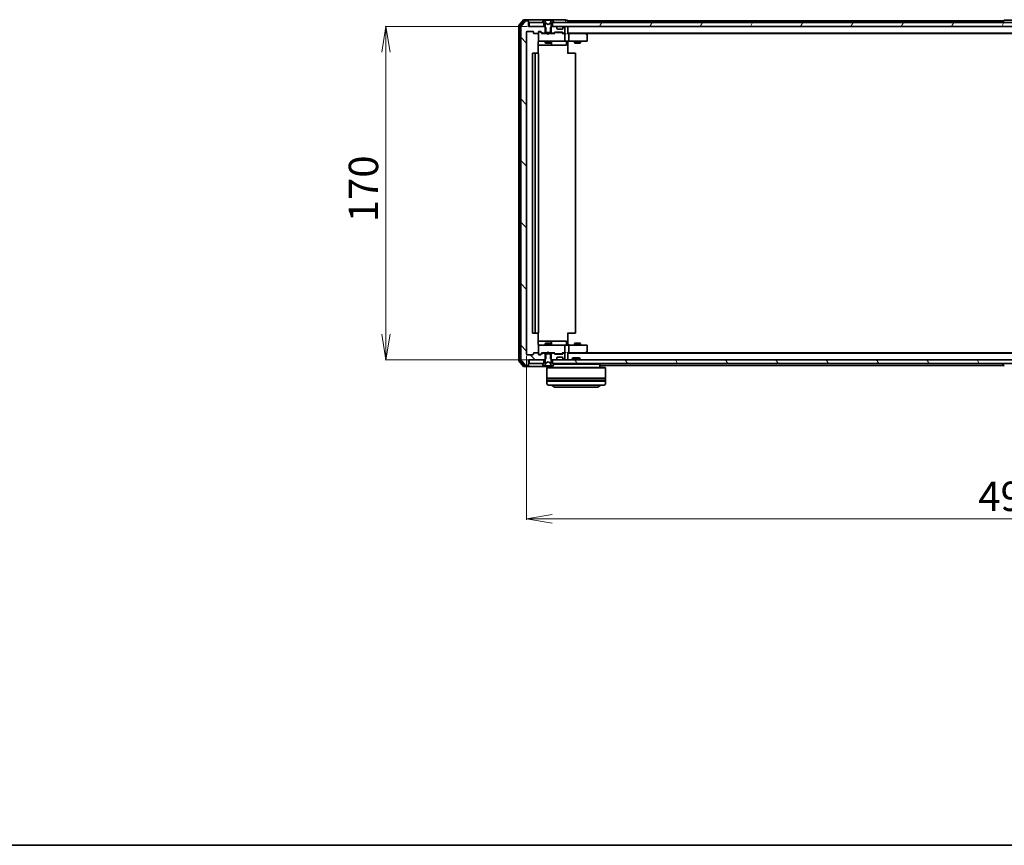
# Model space of a CAD drawing. Units: millimetres. Extents: x 7 to 9246, y 4 to 1971.
# Drawn here: x 833 to 1336, y 4 to 425 of the extents above; entities that cross this region are included whole.
import ezdxf

# ---------------------------------------------------------------- set-up
doc = ezdxf.new("R2010")
doc.units = ezdxf.units.MM
doc.header["$LTSCALE"] = 0.5
doc.layers.get('Defpoints').update_dxf_attribs({"lineweight": 25})
for name, color, linetype, lineweight in [('Border (ISO)', 7, 'Continuous', 35), ('Dimension (ISO)', 7, 'Continuous', 18), ('Hatch (ISO)', 1, 'Continuous', 18), ('Visible (ISO)', 7, 'Continuous', 35)]:
    doc.layers.add(name, color=color, linetype=linetype, lineweight=lineweight)
doc.styles.add('Note Text (TK)', font='MS PGothic.ttf')
doc.dimstyles.new('Default - Method 1b (TK)', dxfattribs={"dimscale": 0.5, "dimtxt": 2.5, "dimasz": 2.5, "dimexe": 1, "dimexo": 1.5, "dimgap": 1, "dimtad": 1, "dimrnd": 1e-08, "dimdsep": 46, "dimtxsty": 'Note Text (TK)', "dimblk": 'OPEN', "dimcen": 0.09, "dimdle": 5, "dimclrd": 100, "dimclre": 100, "dimclrt": 7, "dimadec": 1, "dimazin": 1, "dimtfac": 1, "dimtmove": 0, "dimatfit": 3, "dimldrblk": 'OPEN', "dimfxl": 1, "dimtolj": 1, "dimlwd": -1, "dimlwe": -1, "dimarcsym": 0})

# ---------------------------------------------------------------- blocks, each defined once
blk = doc.blocks.new('Borders tk図枠')
at = {"layer": 'Border (ISO)'}
blk.add_line((14.5, 8), (405.5, 8), dxfattribs=at)
blk = doc.blocks.new('_Open')
at = {"color": 0, "linetype": 'ByBlock', "lineweight": -2}
for p, q in [((-1, 0.167), (0, 0)), ((-1, -0.167), (0, 0)), ((0, 0), (-1, 0))]:
    blk.add_line(p, q, dxfattribs=at)
blk = doc.blocks.new('*D30')
at = {"layer": 'Defpoints', "color": 0}
for p in [(1092.78, 421.77), (1020, 251.77), (1093.08, 251.77)]:
    blk.add_point(p, dxfattribs=at)
at = {"layer": 'Dimension (ISO)', "color": 100}
for p, q in [((1092.03, 421.77), (1019.5, 421.77)), ((1020, 408.77), (1020, 264.77)), ((1092.33, 251.77), (1019.5, 251.77))]:
    blk.add_line(p, q, dxfattribs=at)
at = {"layer": 'Dimension (ISO)', "color": 100, "xscale": 13, "yscale": 13, "zscale": 13}
for p, rotation in [((1020, 421.77), 90), ((1020, 251.77), 270)]:
    blk.add_blockref('_Open', p, dxfattribs=dict(at, rotation=rotation))
at = {"layer": 'Dimension (ISO)', "color": 7, "insert": (1008.5, 321.94), "char_height": 15, "attachment_point": 4, "rotation": 90, "style": 'Note Text (TK)'}
blk.add_mtext('\\A1;170', dxfattribs=at)
blk = doc.blocks.new('*D31')
at = {"layer": 'Defpoints', "color": 0}
for p in [(1091.78, 254.57), (1583.78, 254.57), (1583.78, 170.57)]:
    blk.add_point(p, dxfattribs=at)
at = {"layer": 'Dimension (ISO)', "color": 100}
for p, q in [((1091.78, 253.82), (1091.78, 170.07)), ((1583.78, 253.82), (1583.78, 170.07)), ((1104.78, 170.57), (1570.78, 170.57))]:
    blk.add_line(p, q, dxfattribs=at)
at = {"layer": 'Dimension (ISO)', "color": 100, "xscale": 13, "yscale": 13, "zscale": 13, "rotation": 180}
blk.add_blockref('_Open', (1091.78, 170.57), dxfattribs=at)
at = {"layer": 'Dimension (ISO)', "color": 100, "xscale": 13, "yscale": 13, "zscale": 13}
blk.add_blockref('_Open', (1583.78, 170.57), dxfattribs=at)
at = {"layer": 'Dimension (ISO)', "color": 7, "insert": (1322.35, 182.07), "char_height": 15, "attachment_point": 4, "style": 'Note Text (TK)'}
blk.add_mtext('\\A1;492', dxfattribs=at)

msp = doc.modelspace()

# ---------------------------------------------------------------- hatches: boundary and pattern name
at = {"layer": 'Hatch (ISO)'}
h = msp.add_hatch(dxfattribs=at)
h.set_pattern_fill('ANSI31', color=256, scale=177.8, angle=90.00021, style=0)
h.set_pattern_definition([(135.0002, (111.25, -52), (-15.7154, -15.7155), [])])
edge = h.paths.add_edge_path()
edge.add_ellipse((1092.4787, 424.4653), major_axis=(0, 0.3), ratio=1, start_angle=270, end_angle=360)
edge.add_line((1092.4787, 424.7653), (1091.4192, 424.7653))
edge.add_ellipse((1091.4192, 424.4653), major_axis=(-0.3, 0), ratio=1, start_angle=270, end_angle=320.194429)
edge.add_line((1091.1887, 424.6574), (1088.8482, 421.8487))
edge.add_ellipse((1089.0787, 421.6567), major_axis=(-0.1921, -0.2305), ratio=1, start_angle=270, end_angle=309.805571)
edge.add_line((1088.7787, 421.6567), (1088.7787, 251.8739))
edge.add_ellipse((1089.0787, 251.8739), major_axis=(0, -0.3), ratio=1, start_angle=270, end_angle=309.805571)
edge.add_line((1088.8482, 251.6819), (1091.1887, 248.8732))
edge.add_ellipse((1091.4192, 249.0653), major_axis=(0.1921, -0.2305), ratio=1, start_angle=270, end_angle=320.194429)
edge.add_line((1091.4192, 248.7653), (1092.4787, 248.7653))
edge.add_ellipse((1092.4787, 249.0653), major_axis=(0.3, 0), ratio=1, start_angle=270, end_angle=360)
edge.add_line((1092.7787, 249.0653), (1092.7787, 251.7653))
edge.add_line((1092.7787, 251.7653), (1093.0787, 251.7653))
edge.add_line((1093.0787, 251.7653), (1100.5287, 251.7653))
edge.add_line((1100.5287, 251.7653), (1101.0492, 251.7653))
edge.add_line((1101.0492, 251.7653), (1101.2787, 251.9948))
edge.add_line((1101.2787, 251.9948), (1101.5492, 252.2653))
edge.add_line((1101.5492, 252.2653), (1101.5492, 254.7653))
edge.add_line((1101.5492, 254.7653), (1101.5492, 255.0653))
edge.add_line((1101.5492, 255.0653), (1099.9529, 255.0653))
edge.add_ellipse((1099.9529, 254.7653), major_axis=(-0.3, 0), ratio=1, start_angle=270, end_angle=315)
edge.add_line((1099.7408, 254.9774), (1099.1165, 254.3532))
edge.add_ellipse((1098.9044, 254.5653), major_axis=(-0.2121, -0.2121), ratio=1, start_angle=45, end_angle=90, ccw=False)
edge.add_line((1098.9044, 254.2653), (1098.0787, 254.2653))
edge.add_ellipse((1098.0787, 254.5653), major_axis=(-0.3, 0), ratio=1, start_angle=0, end_angle=90, ccw=False)
edge.add_line((1097.7787, 254.5653), (1097.7787, 254.9653))
edge.add_ellipse((1097.4787, 254.9653), major_axis=(0, 0.3), ratio=1, start_angle=270, end_angle=360)
edge.add_line((1097.4787, 255.2653), (1095.5787, 255.2653))
edge.add_ellipse((1095.5787, 254.9653), major_axis=(-0.3, 0), ratio=1, start_angle=270, end_angle=360)
edge.add_line((1095.2787, 254.9653), (1095.2787, 254.5653))
edge.add_ellipse((1094.9787, 254.5653), major_axis=(0, -0.3), ratio=1, start_angle=0, end_angle=90, ccw=False)
edge.add_line((1094.9787, 254.2653), (1092.0787, 254.2653))
edge.add_ellipse((1092.0787, 254.5653), major_axis=(-0.3, 0), ratio=1, start_angle=0, end_angle=90, ccw=False)
edge.add_line((1091.7787, 254.5653), (1091.7787, 418.9653))
edge.add_ellipse((1092.0787, 418.9653), major_axis=(0, 0.3), ratio=1, start_angle=0, end_angle=90, ccw=False)
edge.add_line((1092.0787, 419.2653), (1094.9787, 419.2653))
edge.add_ellipse((1094.9787, 418.9653), major_axis=(0.3, 0), ratio=1, start_angle=0, end_angle=90, ccw=False)
edge.add_line((1095.2787, 418.9653), (1095.2787, 418.5653))
edge.add_ellipse((1095.5787, 418.5653), major_axis=(0, -0.3), ratio=1, start_angle=270, end_angle=360)
edge.add_line((1095.5787, 418.2653), (1097.4787, 418.2653))
edge.add_ellipse((1097.4787, 418.5653), major_axis=(0.3, 0), ratio=1, start_angle=270, end_angle=360)
edge.add_line((1097.7787, 418.5653), (1097.7787, 418.9653))
edge.add_ellipse((1098.0787, 418.9653), major_axis=(0, 0.3), ratio=1, start_angle=0, end_angle=90, ccw=False)
edge.add_line((1098.0787, 419.2653), (1098.9044, 419.2653))
edge.add_ellipse((1098.9044, 418.9653), major_axis=(0.3, 0), ratio=1, start_angle=45, end_angle=90, ccw=False)
edge.add_line((1099.1165, 419.1774), (1099.7408, 418.5532))
edge.add_ellipse((1099.9529, 418.7653), major_axis=(0.2121, -0.2121), ratio=1, start_angle=270, end_angle=315)
edge.add_line((1099.9529, 418.4653), (1101.5492, 418.4653))
edge.add_line((1101.5492, 418.4653), (1101.5492, 418.7653))
edge.add_line((1101.5492, 418.7653), (1101.5492, 421.2653))
edge.add_line((1101.5492, 421.2653), (1101.2787, 421.5358))
edge.add_line((1101.2787, 421.5358), (1101.0492, 421.7653))
edge.add_line((1101.0492, 421.7653), (1100.5287, 421.7653))
edge.add_line((1100.5287, 421.7653), (1093.0787, 421.7653))
edge.add_line((1093.0787, 421.7653), (1092.7787, 421.7653))
edge.add_line((1092.7787, 421.7653), (1092.7787, 424.4653))
h = msp.add_hatch(dxfattribs=at)
h.set_pattern_fill('ANSI31', color=256, scale=177.8, angle=14.999978, style=0)
h.set_pattern_definition([(60, (111.25, -52), (-19.2474, 11.1125), [])])
h.paths.add_polyline_path([(1105.0287, 423.7653), (1105.0287, 421.7653), (1106.6544, 421.7653), (1110.9029, 421.7653), (1110.9787, 421.7653), (1564.5787, 421.7653), (1564.6544, 421.7653), (1568.9029, 421.7653), (1570.5287, 421.7653), (1570.5287, 423.7653), (1569.9787, 423.7653), (1105.5787, 423.7653)])
h = msp.add_hatch(dxfattribs=at)
h.set_pattern_fill('ANSI31', color=256, scale=177.8, angle=75.000175, style=0)
h.set_pattern_definition([(120.0002, (111.25, -52), (-19.24738, -11.11256), [])])
h.paths.add_polyline_path([(1105.0287, 251.7653), (1105.0287, 249.7653), (1105.5787, 249.7653), (1569.9787, 249.7653), (1570.5287, 249.7653), (1570.5287, 251.7653), (1568.9029, 251.7653), (1564.6544, 251.7653), (1564.5787, 251.7653), (1110.9787, 251.7653), (1110.9029, 251.7653), (1106.6544, 251.7653)])

# ---------------------------------------------------------------- linework, layer by layer
at = {"layer": 'Visible (ISO)'}
for p, q in [((1090.1887, 425.1574), (1087.8482, 422.3487)), ((1090.3292, 424.8574), (1088.1482, 422.2401)), ((1091.1887, 424.6574), (1088.8482, 421.8487)), ((1092.4787, 425.2653), (1090.4192, 425.2653)), ((1092.4787, 424.9653), (1090.5597, 424.9653)), ((1092.4787, 424.7653), (1091.4192, 424.7653)), ((1107.7787, 425.2653), (1092.4787, 425.2653)), ((1092.7787, 424.9653), (1092.7787, 424.6653)), ((1092.7787, 424.4653), (1092.7787, 424.6653)), ((1092.7787, 421.7653), (1092.7787, 424.4653)), ((1093.0787, 423.7653), (1093.0787, 421.7653)), ((1100.5287, 423.7653), (1093.0787, 423.7653)), ((1099.8787, 423.906), (1099.8787, 423.8653)), ((1100.4695, 424.8743), (1099.911, 424.015)), ((1099.9787, 423.7653), (1100.7787, 423.7653)), ((1100.5287, 421.7653), (1100.5287, 423.7653)), ((1100.7186, 424.9653), (1100.6372, 424.9653)), ((1100.7559, 424.9653), (1100.7186, 424.9653)), ((1101.5355, 424.9653), (1100.7559, 424.9653)), ((1100.7787, 423.7653), (1101.2787, 422.9653)), ((1101.8099, 423.391), (1101.1665, 424.6876)), ((1101.2787, 422.9653), (1101.2787, 418.7653)), ((1101.5355, 424.9653), (1102.3746, 424.9653)), ((1102.7787, 422.8653), (1101.8312, 423.3691)), ((1102.3882, 424.9653), (1102.3746, 424.9653)), ((1103.1691, 424.9653), (1102.3882, 424.9653)), ((1103.7261, 423.3691), (1102.7787, 422.8653)), ((1103.1827, 424.9653), (1103.1691, 424.9653)), ((1103.1827, 424.9653), (1104.0219, 424.9653)), ((1104.3908, 424.6876), (1103.7475, 423.391)), ((1104.8014, 424.9653), (1104.0219, 424.9653)), ((1104.2787, 422.9653), (1104.7787, 423.7653)), ((1104.2787, 418.7653), (1104.2787, 422.9653)), ((1104.7787, 423.7653), (1105.5787, 423.7653)), ((1104.8387, 424.9653), (1104.8014, 424.9653)), ((1104.9201, 424.9653), (1104.8387, 424.9653)), ((1105.0287, 423.7653), (1105.0287, 421.7653)), ((1570.5287, 423.7653), (1105.0287, 423.7653)), ((1105.6463, 424.015), (1105.0878, 424.8743)), ((1105.6787, 423.8653), (1105.6787, 423.906)), ((1111.4787, 425.2653), (1107.7787, 425.2653)), ((1112.4787, 424.9653), (1111.7787, 424.9653)), ((1112.7787, 424.4653), (1112.7787, 424.7653)), ((1335.3987, 424.7653), (1112.7787, 424.7653)), ((1112.7787, 423.7653), (1112.7787, 424.4653)), ((1334.8787, 423.8653), (1334.8787, 423.906)), ((1335.4695, 424.8743), (1334.911, 424.015)), ((1339.9201, 424.9653), (1335.6372, 424.9653)), ((1087.7787, 422.1567), (1087.7787, 251.3739)), ((1088.0787, 422.0481), (1088.0787, 251.4825)), ((1088.7787, 421.6567), (1088.7787, 251.8739)), ((1091.7787, 254.5653), (1091.7787, 418.9653)), ((1092.0787, 419.2653), (1094.9787, 419.2653)), ((1101.0492, 421.7653), (1092.7787, 421.7653)), ((1093.0787, 421.7653), (1100.5287, 421.7653)), ((1095.2787, 418.9653), (1095.2787, 418.5653)), ((1095.5787, 418.2653), (1097.4787, 418.2653)), ((1097.7787, 418.5653), (1097.7787, 418.9653)), ((1097.7787, 418.5653), (1097.7787, 414.5653)), ((1098.0787, 419.2653), (1098.9044, 419.2653)), ((1098.5679, 419.0653), (1098.0787, 419.0653)), ((1098.7044, 419.0653), (1098.5679, 419.0653)), ((1098.9165, 418.9774), (1099.6287, 418.2653)), ((1099.1165, 419.1774), (1099.7408, 418.5532)), ((1102.3646, 418.2653), (1099.4526, 418.2653)), ((1099.9529, 418.4653), (1101.5492, 418.4653)), ((1101.5492, 421.2653), (1101.0492, 421.7653)), ((1101.2787, 421.7653), (1101.0492, 421.7653)), ((1101.2787, 418.7653), (1104.2787, 418.7653)), ((1101.2787, 418.4653), (1101.2787, 418.2653)), ((1101.5492, 418.4653), (1101.5492, 421.2653)), ((1104.0082, 418.4653), (1101.5492, 418.4653)), ((1102.4246, 418.2053), (1102.3646, 418.2653)), ((1102.8646, 417.7653), (1102.4246, 418.2053)), ((1102.8646, 417.7653), (1103.3046, 418.2053)), ((1103.3646, 418.2653), (1103.3046, 418.2053)), ((1106.1047, 418.2653), (1103.3646, 418.2653)), ((1104.5082, 421.7653), (1104.0082, 421.2653)), ((1104.0082, 421.2653), (1104.0082, 418.4653)), ((1104.0082, 418.4653), (1105.6044, 418.4653)), ((1104.5082, 421.7653), (1104.2787, 421.7653)), ((1104.2787, 418.4653), (1104.2787, 418.2653)), ((1106.6544, 421.7653), (1104.5082, 421.7653)), ((1105.0287, 421.7653), (1570.5287, 421.7653)), ((1105.8165, 418.5532), (1106.1408, 418.8774)), ((1105.9287, 418.2653), (1106.3408, 418.6774)), ((1106.3529, 418.9653), (1109.8544, 418.9653)), ((1106.6964, 418.7653), (1106.5529, 418.7653)), ((1109.5109, 418.7653), (1106.6964, 418.7653)), ((1107.1908, 421.3532), (1106.8665, 421.6774)), ((1107.2112, 421.3327), (1107.1908, 421.3532)), ((1107.2787, 420.7653), (1107.2787, 421.141)), ((1109.9787, 420.4653), (1107.5787, 420.4653)), ((1109.6544, 418.7653), (1109.5109, 418.7653)), ((1109.8665, 418.6774), (1110.2787, 418.2653)), ((1110.0665, 418.8774), (1110.3908, 418.5532)), ((1110.9787, 418.2653), (1110.1026, 418.2653)), ((1110.2787, 421.141), (1110.2787, 420.7653)), ((1110.3665, 421.3532), (1110.3461, 421.3327)), ((1110.6908, 421.6774), (1110.3665, 421.3532)), ((1110.6029, 418.4653), (1110.9787, 418.4653)), ((1110.9787, 421.7653), (1110.9029, 421.7653)), ((1111.3544, 418.2653), (1110.9787, 418.2653)), ((1111.2787, 418.7653), (1111.2787, 421.4653)), ((1111.2787, 414.5653), (1111.2787, 417.9653)), ((1112.7787, 421.4653), (1112.7787, 421.7653)), ((1112.7787, 418.1774), (1112.7787, 421.4653)), ((1112.7787, 418.4653), (1562.7787, 418.4653)), ((1113.1544, 418.2653), (1112.7787, 418.2653)), ((1121.7453, 418.2653), (1113.1544, 418.2653)), ((1113.2787, 417.9653), (1113.2787, 414.5653)), ((1121.9253, 418.2053), (1121.5787, 418.4653)), ((1121.7153, 417.9653), (1121.8709, 418.1209)), ((1121.8453, 418.2653), (1553.712, 418.2653)), ((1122.6587, 417.6553), (1121.9253, 418.2053)), ((1122.7787, 414.5653), (1122.7787, 417.4153)), ((1097.6888, 408.1794), (1097.6888, 413.7653)), ((1097.6888, 412.2653), (1104.1016, 412.2653)), ((1097.7787, 414.5653), (1097.7787, 414.542)), ((1098.0787, 414.2653), (1098.9641, 414.2653)), ((1098.9641, 414.2653), (1110.1604, 414.2653)), ((1101.2787, 414.2653), (1101.2787, 413.4153)), ((1101.2787, 413.4153), (1104.2787, 413.4153)), ((1101.5854, 413.2619), (1101.2787, 413.4153)), ((1103.9719, 413.2619), (1101.5854, 413.2619)), ((1103.9719, 413.2619), (1104.2787, 413.4153)), ((1104.1016, 412.2653), (1104.2732, 412.2653)), ((1104.2732, 412.2653), (1107.9477, 412.2653)), ((1104.2787, 414.2653), (1104.2787, 413.4153)), ((1104.5732, 412.5653), (1104.5732, 413.9653)), ((1107.9477, 412.2653), (1111.8773, 412.2653)), ((1110.1604, 414.2653), (1110.9787, 414.2653)), ((1113.1544, 414.2653), (1110.9787, 414.2653)), ((1112.1773, 413.9653), (1112.1773, 412.5653)), ((1112.7787, 414.2576), (1112.7787, 414.0403)), ((1112.7787, 413.7653), (1112.7787, 414.0403)), ((1112.7787, 413.7653), (1112.7787, 407.9653)), ((1113.1544, 414.2653), (1121.7153, 414.2653)), ((1116.2787, 414.2653), (1116.2787, 413.4153)), ((1116.2787, 413.4153), (1119.2787, 413.4153)), ((1116.5854, 413.2619), (1116.2787, 413.4153)), ((1118.9719, 413.2619), (1116.5854, 413.2619)), ((1118.9719, 413.2619), (1119.2787, 413.4153)), ((1119.2787, 414.2653), (1119.2787, 413.4153)), ((1121.7153, 414.2653), (1122.4787, 414.2653)), ((1094.7787, 407.9653), (1094.7787, 265.5653)), ((1096.3787, 408.2653), (1095.0787, 408.2653)), ((1096.0787, 407.9653), (1096.0787, 265.5653)), ((1096.5715, 408.2653), (1096.3787, 408.2653)), ((1096.5715, 408.2653), (1096.713, 408.2653)), ((1097.4201, 408.2653), (1096.713, 408.2653)), ((1097.4201, 408.2653), (1097.4787, 408.2653)), ((1097.7787, 265.5653), (1097.7787, 407.9653)), ((1112.7787, 408.2653), (1113.1929, 408.2653)), ((1115.5715, 408.2653), (1113.1929, 408.2653)), ((1115.5715, 408.2653), (1115.713, 408.2653)), ((1116.4201, 408.2653), (1115.713, 408.2653)), ((1116.4201, 408.2653), (1116.4787, 408.2653)), ((1116.7787, 265.5653), (1116.7787, 407.9653)), ((1095.0787, 265.2653), (1096.3787, 265.2653)), ((1096.3787, 265.2653), (1096.5715, 265.2653)), ((1096.713, 265.2653), (1096.5715, 265.2653)), ((1096.713, 265.2653), (1097.4201, 265.2653)), ((1097.4787, 265.2653), (1097.4201, 265.2653)), ((1097.6888, 259.7653), (1097.6888, 265.3512)), ((1112.7787, 265.5653), (1112.7787, 259.7653)), ((1113.1929, 265.2653), (1112.7787, 265.2653)), ((1113.1929, 265.2653), (1115.5715, 265.2653)), ((1115.713, 265.2653), (1115.5715, 265.2653)), ((1115.713, 265.2653), (1116.4201, 265.2653)), ((1116.4787, 265.2653), (1116.4201, 265.2653)), ((1104.1016, 261.2653), (1097.6888, 261.2653)), ((1097.7787, 258.9886), (1097.7787, 258.9653)), ((1097.7787, 258.9653), (1097.7787, 254.9653)), ((1098.9641, 259.2653), (1098.0787, 259.2653)), ((1110.1604, 259.2653), (1098.9641, 259.2653)), ((1101.5854, 260.2687), (1101.2787, 260.1153)), ((1104.2787, 260.1153), (1101.2787, 260.1153)), ((1101.2787, 259.2653), (1101.2787, 260.1153)), ((1101.5854, 260.2687), (1103.9719, 260.2687)), ((1103.9719, 260.2687), (1104.2787, 260.1153)), ((1104.2732, 261.2653), (1104.1016, 261.2653)), ((1107.9477, 261.2653), (1104.2732, 261.2653)), ((1104.2787, 259.2653), (1104.2787, 260.1153)), ((1104.5732, 259.5653), (1104.5732, 260.9653)), ((1111.8773, 261.2653), (1107.9477, 261.2653)), ((1110.9787, 259.2653), (1110.1604, 259.2653)), ((1110.9787, 259.2653), (1113.1544, 259.2653)), ((1111.2787, 255.5653), (1111.2787, 258.9653)), ((1112.1773, 259.5653), (1112.1773, 260.9653)), ((1112.7787, 259.4903), (1112.7787, 259.7653)), ((1112.7787, 259.4903), (1112.7787, 259.273)), ((1121.7153, 259.2653), (1113.1544, 259.2653)), ((1113.2787, 258.9653), (1113.2787, 255.5653)), ((1116.5854, 260.2687), (1116.2787, 260.1153)), ((1119.2787, 260.1153), (1116.2787, 260.1153)), ((1116.2787, 259.2653), (1116.2787, 260.1153)), ((1116.5854, 260.2687), (1118.9719, 260.2687)), ((1118.9719, 260.2687), (1119.2787, 260.1153)), ((1119.2787, 259.2653), (1119.2787, 260.1153)), ((1122.4787, 259.2653), (1121.7153, 259.2653)), ((1122.7787, 256.1153), (1122.7787, 258.9653)), ((1088.8482, 251.6819), (1091.1887, 248.8732)), ((1094.9787, 254.2653), (1092.0787, 254.2653)), ((1092.7787, 249.0653), (1092.7787, 251.7653)), ((1092.7787, 251.7653), (1101.0492, 251.7653)), ((1093.0787, 251.7653), (1093.0787, 249.7653)), ((1100.5287, 251.7653), (1093.0787, 251.7653)), ((1095.2787, 254.9653), (1095.2787, 254.5653)), ((1097.4787, 255.2653), (1095.5787, 255.2653)), ((1097.7787, 254.5653), (1097.7787, 254.9653)), ((1098.0787, 254.4653), (1098.5679, 254.4653)), ((1098.9044, 254.2653), (1098.0787, 254.2653)), ((1098.5679, 254.4653), (1098.7044, 254.4653)), ((1098.9165, 254.5532), (1099.6287, 255.2653)), ((1099.7408, 254.9774), (1099.1165, 254.3532)), ((1099.4526, 255.2653), (1102.3646, 255.2653)), ((1101.5492, 255.0653), (1099.9529, 255.0653)), ((1100.5287, 249.7653), (1100.5287, 251.7653)), ((1101.0492, 251.7653), (1101.5492, 252.2653)), ((1101.0492, 251.7653), (1101.2787, 251.7653)), ((1101.2787, 255.0653), (1101.2787, 255.2653)), ((1104.2787, 254.7653), (1101.2787, 254.7653)), ((1101.2787, 254.7653), (1101.2787, 250.5653)), ((1101.5492, 252.2653), (1101.5492, 255.0653)), ((1101.5492, 255.0653), (1104.0082, 255.0653)), ((1102.3646, 255.2653), (1102.4246, 255.3253)), ((1102.8646, 255.7653), (1102.4246, 255.3253)), ((1102.8646, 255.7653), (1103.3046, 255.3253)), ((1103.3046, 255.3253), (1103.3646, 255.2653)), ((1103.3646, 255.2653), (1106.1047, 255.2653)), ((1105.6044, 255.0653), (1104.0082, 255.0653)), ((1104.0082, 255.0653), (1104.0082, 252.2653)), ((1104.0082, 252.2653), (1104.5082, 251.7653)), ((1104.2787, 255.0653), (1104.2787, 255.2653)), ((1104.2787, 250.5653), (1104.2787, 254.7653)), ((1104.2787, 251.7653), (1104.5082, 251.7653)), ((1104.5082, 251.7653), (1106.6544, 251.7653)), ((1105.0287, 251.7653), (1105.0287, 249.7653)), ((1570.5287, 251.7653), (1105.0287, 251.7653)), ((1106.1408, 254.6532), (1105.8165, 254.9774)), ((1105.9287, 255.2653), (1106.3408, 254.8532)), ((1109.8544, 254.5653), (1106.3529, 254.5653)), ((1106.5529, 254.7653), (1106.6964, 254.7653)), ((1106.6964, 254.7653), (1109.5109, 254.7653)), ((1106.8665, 251.8532), (1107.1908, 252.1774)), ((1107.1908, 252.1774), (1107.2112, 252.1979)), ((1107.2787, 252.3896), (1107.2787, 252.7653)), ((1107.5787, 253.0653), (1109.9787, 253.0653)), ((1109.5109, 254.7653), (1109.6544, 254.7653)), ((1110.2787, 255.2653), (1109.8665, 254.8532)), ((1110.3908, 254.9774), (1110.0665, 254.6532)), ((1110.1026, 255.2653), (1110.9787, 255.2653)), ((1110.2787, 252.7653), (1110.2787, 252.3896)), ((1110.3461, 252.1979), (1110.3665, 252.1774)), ((1110.3665, 252.1774), (1110.6908, 251.8532)), ((1110.9787, 255.0653), (1110.6029, 255.0653)), ((1110.9029, 251.7653), (1110.9787, 251.7653)), ((1110.9787, 255.2653), (1111.3544, 255.2653)), ((1111.2787, 252.0653), (1111.2787, 254.7653)), ((1112.7787, 252.0653), (1112.7787, 255.3532)), ((1112.7787, 255.2653), (1113.1544, 255.2653)), ((1562.7787, 255.0653), (1112.7787, 255.0653)), ((1112.7787, 251.7653), (1112.7787, 252.0653)), ((1113.1544, 255.2653), (1121.7453, 255.2653)), ((1115.5081, 252.7653), (1115.0787, 252.3358)), ((1119.0787, 252.3358), (1115.0787, 252.3358)), ((1115.0787, 251.7653), (1115.0787, 252.3358)), ((1115.5081, 252.7653), (1118.6492, 252.7653)), ((1118.6492, 252.7653), (1119.0787, 252.3358)), ((1119.0787, 251.7653), (1119.0787, 252.3358)), ((1121.5787, 255.0653), (1121.9253, 255.3253)), ((1121.7153, 255.5653), (1121.8709, 255.4097)), ((1553.712, 255.2653), (1121.8453, 255.2653)), ((1121.9253, 255.3253), (1122.6587, 255.8753)), ((1087.8482, 251.1819), (1090.1887, 248.3732)), ((1088.1482, 251.2905), (1090.3292, 248.6732)), ((1090.4192, 248.2653), (1092.4787, 248.2653)), ((1090.5597, 248.5653), (1092.4787, 248.5653)), ((1091.4192, 248.7653), (1092.4787, 248.7653)), ((1092.4787, 248.2653), (1105.0787, 248.2653)), ((1092.7787, 248.8653), (1092.7787, 249.0653)), ((1092.7787, 248.8653), (1092.7787, 248.5653)), ((1093.0787, 249.7653), (1100.5287, 249.7653)), ((1099.8787, 249.6653), (1099.8787, 249.6246)), ((1099.911, 249.5156), (1100.4695, 248.6563)), ((1100.7787, 249.7653), (1099.9787, 249.7653)), ((1100.6372, 248.5653), (1100.7186, 248.5653)), ((1100.7186, 248.5653), (1100.7559, 248.5653)), ((1100.7559, 248.5653), (1101.5355, 248.5653)), ((1101.2787, 250.5653), (1100.7787, 249.7653)), ((1101.1665, 248.843), (1101.8099, 250.1396)), ((1102.3746, 248.5653), (1101.5355, 248.5653)), ((1101.8312, 250.1615), (1102.7787, 250.6653)), ((1102.2787, 247.7653), (1102.0787, 247.5653)), ((1132.0787, 247.5653), (1102.0787, 247.5653)), ((1102.0787, 247.5653), (1102.0787, 242.3653)), ((1102.2787, 247.7653), (1131.8787, 247.7653)), ((1102.3746, 248.5653), (1102.3882, 248.5653)), ((1102.3882, 248.5653), (1103.1691, 248.5653)), ((1102.7787, 250.6653), (1103.7261, 250.1615)), ((1103.1691, 248.5653), (1103.1827, 248.5653)), ((1104.0219, 248.5653), (1103.1827, 248.5653)), ((1103.7475, 250.1396), (1104.3908, 248.843)), ((1104.0219, 248.5653), (1104.8014, 248.5653)), ((1104.7787, 249.7653), (1104.2787, 250.5653)), ((1105.5787, 249.7653), (1104.7787, 249.7653)), ((1104.8014, 248.5653), (1104.8387, 248.5653)), ((1104.8387, 248.5653), (1104.9201, 248.5653)), ((1105.0287, 249.7653), (1570.5287, 249.7653)), ((1105.0787, 248.6434), (1105.0787, 247.7653)), ((1105.0878, 248.6563), (1105.6463, 249.5156)), ((1129.0787, 249.5653), (1105.6697, 249.5653)), ((1105.6787, 249.6246), (1105.6787, 249.6653)), ((1128.8787, 249.7653), (1129.0787, 249.5653)), ((1129.0787, 249.5653), (1129.0787, 247.7653)), ((1129.0787, 248.7653), (1335.3987, 248.7653)), ((1131.8787, 247.7653), (1132.0787, 247.5653)), ((1132.0787, 247.5653), (1132.0787, 242.3653)), ((1334.8787, 249.6653), (1334.8787, 249.6246)), ((1335.4695, 248.6563), (1334.911, 249.5156)), ((1132.0787, 242.3653), (1102.0787, 242.3653)), ((1102.0787, 242.0653), (1132.0787, 242.0653)), ((1102.0787, 242.0653), (1102.0787, 241.0653)), ((1102.2787, 242.0653), (1102.2787, 242.3653)), ((1131.8787, 242.0653), (1131.8787, 242.3653)), ((1132.0787, 242.0653), (1132.0787, 241.0653)), ((1132.0787, 241.0653), (1102.0787, 241.0653)), ((1102.0787, 240.7653), (1132.0787, 240.7653)), ((1102.0787, 240.7653), (1102.0787, 239.7653)), ((1102.2787, 240.7653), (1102.2787, 241.0653)), ((1131.0787, 238.7653), (1103.0787, 238.7653)), ((1106.5787, 237.7653), (1127.5787, 237.7653)), ((1131.8787, 240.7653), (1131.8787, 241.0653)), ((1132.0787, 240.7653), (1132.0787, 239.7653))]:
    msp.add_line(p, q, dxfattribs=at)
for centre, radius, start, end in [((1088.0787, 422.1567), 0.3, 140.194429, 180), ((1088.3787, 422.0481), 0.3, 140.194429, 180), ((1090.4192, 424.9653), 0.3, 90, 140.194429), ((1090.5597, 424.6653), 0.3, 90, 140.194429), ((1091.4192, 424.4653), 0.3, 90, 140.194429), ((1092.4787, 424.9653), 0.3, 0, 90), ((1092.4787, 424.6653), 0.3, 0, 90), ((1092.4787, 424.4653), 0.3, 0, 90), ((1100.0787, 423.906), 0.2, 146.976132, 180), ((1099.9787, 423.8653), 0.1, 180, 270), ((1100.6372, 424.7653), 0.2, 90, 146.976132), ((1100.7186, 424.4653), 0.5, 26.391703, 90), ((1101.8546, 423.4132), 0.05, 206.391703, 242), ((1103.7027, 423.4132), 0.05, 298, 333.608297), ((1104.8387, 424.4653), 0.5, 90, 153.608297), ((1104.9201, 424.7653), 0.2, 33.023868, 90), ((1105.5787, 423.8653), 0.1, 270, 0), ((1105.4787, 423.906), 0.2, 0, 33.023868), ((1111.4787, 424.9653), 0.3, 0, 90), ((1111.4787, 424.9653), 0.3, 270, 0), ((1112.4787, 424.6653), 0.3, 0, 90), ((1335.0787, 423.906), 0.2, 146.976132, 180), ((1334.9787, 423.8653), 0.1, 180, 270), ((1335.6372, 424.7653), 0.2, 90, 146.976132), ((1089.0787, 421.6567), 0.3, 140.194429, 180), ((1092.0787, 418.9653), 0.3, 90, 180), ((1094.9787, 418.9653), 0.3, 0, 90), ((1095.5787, 418.5653), 0.3, 180, 270), ((1097.4787, 418.5653), 0.3, 270, 0), ((1098.0787, 418.9653), 0.3, 90, 180), ((1098.0787, 418.7653), 0.3, 90, 180), ((1098.9044, 418.9653), 0.3, 45, 90), ((1099.9529, 418.7653), 0.3, 225, 270), ((1105.6044, 418.7653), 0.3, 270, 315), ((1106.3529, 418.6653), 0.3, 90, 135), ((1106.6544, 421.4653), 0.3, 45, 90), ((1106.9787, 421.141), 0.3, 0, 45), ((1107.5787, 420.7653), 0.3, 180, 270), ((1109.8544, 418.6653), 0.3, 45, 90), ((1109.9787, 420.7653), 0.3, 270, 0), ((1110.5787, 421.141), 0.3, 135, 180), ((1110.6029, 418.7653), 0.3, 225, 270), ((1110.9029, 421.4653), 0.3, 90, 135), ((1110.9787, 421.4653), 0.3, 0, 90), ((1110.9787, 418.7653), 0.3, 270, 0), ((1110.9787, 417.9653), 0.3, 66.562016, 90), ((1110.9787, 417.9653), 0.3, 0, 31.244455), ((1112.4787, 421.4653), 0.3, 0, 90), ((1121.7453, 417.9653), 0.3, 66.562004, 90), ((1121.7453, 417.9653), 0.3, 53.130102, 66.562021), ((1122.4787, 417.4153), 0.3, 0, 53.130102), ((1098.0787, 414.5653), 0.3, 180, 270), ((1098.0787, 414.5399), 0.3, 180, 284.477512), ((1098.2787, 413.7653), 0.5, 90, 104.477512), ((1104.2732, 412.5653), 0.3, 270, 0), ((1104.8732, 413.9653), 0.3, 90, 180), ((1110.9787, 414.5653), 0.3, 270, 0), ((1111.8773, 412.5653), 0.3, 270, 0), ((1112.4773, 413.9653), 0.3, 90, 180), ((1122.4787, 414.5653), 0.3, 270, 0), ((1095.0787, 407.9653), 0.3, 90, 180), ((1096.3787, 407.9653), 0.3, 90, 180), ((1097.4787, 407.9653), 0.3, 0, 90), ((1116.4787, 407.9653), 0.3, 0, 90), ((1095.0787, 265.5653), 0.3, 180, 270), ((1096.3787, 265.5653), 0.3, 180, 270), ((1097.4787, 265.5653), 0.3, 270, 0), ((1116.4787, 265.5653), 0.3, 270, 0), ((1098.0787, 258.9907), 0.3, 75.522488, 180), ((1098.0787, 258.9653), 0.3, 90, 180), ((1098.2787, 259.7653), 0.5, 255.522488, 270), ((1104.2732, 260.9653), 0.3, 0, 90), ((1104.8732, 259.5653), 0.3, 180, 270), ((1110.9787, 258.9653), 0.3, 0, 90), ((1111.8773, 260.9653), 0.3, 0, 90), ((1112.4773, 259.5653), 0.3, 180, 270), ((1122.4787, 258.9653), 0.3, 0, 90), ((1088.0787, 251.3739), 0.3, 180, 219.805571), ((1088.3787, 251.4825), 0.3, 180, 219.805571), ((1089.0787, 251.8739), 0.3, 180, 219.805571), ((1092.0787, 254.5653), 0.3, 180, 270), ((1094.9787, 254.5653), 0.3, 270, 0), ((1095.5787, 254.9653), 0.3, 90, 180), ((1097.4787, 254.9653), 0.3, 0, 90), ((1098.0787, 254.7653), 0.3, 180, 270), ((1098.0787, 254.5653), 0.3, 180, 270), ((1098.9044, 254.5653), 0.3, 270, 315), ((1099.9529, 254.7653), 0.3, 90, 135), ((1105.6044, 254.7653), 0.3, 45, 90), ((1106.3529, 254.8653), 0.3, 225, 270), ((1106.6544, 252.0653), 0.3, 270, 315), ((1106.9787, 252.3896), 0.3, 315, 0), ((1107.5787, 252.7653), 0.3, 90, 180), ((1109.8544, 254.8653), 0.3, 270, 315), ((1109.9787, 252.7653), 0.3, 0, 90), ((1110.5787, 252.3896), 0.3, 180, 225), ((1110.6029, 254.7653), 0.3, 90, 135), ((1110.9029, 252.0653), 0.3, 225, 270), ((1110.9787, 255.5653), 0.3, 270, 293.437996), ((1110.9787, 254.7653), 0.3, 0, 90), ((1110.9787, 252.0653), 0.3, 270, 0), ((1110.9787, 255.5653), 0.3, 328.755545, 0), ((1112.4787, 252.0653), 0.3, 270, 0), ((1121.7453, 255.5653), 0.3, 270, 293.437984), ((1121.7453, 255.5653), 0.3, 293.437984, 306.869898), ((1122.4787, 256.1153), 0.3, 306.869898, 0), ((1090.4192, 248.5653), 0.3, 219.805571, 270), ((1090.5597, 248.8653), 0.3, 219.805571, 270), ((1091.4192, 249.0653), 0.3, 219.805571, 270), ((1092.4787, 249.0653), 0.3, 270, 0), ((1092.4787, 248.8653), 0.3, 270, 0), ((1092.4787, 248.5653), 0.3, 270, 0), ((1099.9787, 249.6653), 0.1, 90, 180), ((1100.0787, 249.6246), 0.2, 180, 213.023868), ((1100.6372, 248.7653), 0.2, 213.023868, 270), ((1100.7186, 249.0653), 0.5, 270, 333.608297), ((1101.8546, 250.1174), 0.05, 118, 153.608297), ((1103.7027, 250.1174), 0.05, 26.391703, 62), ((1104.8387, 249.0653), 0.5, 206.391703, 270), ((1104.9201, 248.7653), 0.2, 270, 326.976132), ((1105.5787, 249.6653), 0.1, 0, 90), ((1105.4787, 249.6246), 0.2, 326.976132, 0), ((1334.9787, 249.6653), 0.1, 90, 180), ((1335.0787, 249.6246), 0.2, 180, 213.023868), ((1335.6372, 248.7653), 0.2, 213.023868, 270), ((1103.0787, 239.7653), 1, 180, 270), ((1106.5787, 239.7653), 2, 210, 270), ((1127.5787, 239.7653), 2, 270, 330), ((1131.0787, 239.7653), 1, 270, 0)]:
    msp.add_arc(centre, radius, start, end, dxfattribs=at)
for centre, major_axis, ratio, start_param, end_param in [((1098.7044, 418.7653), (0.3, 0), 0.99985076, 0.78532354, 1.57079633), ((1099.3494, 417.9653), (-0.1246, -0.2958), 0.40041045, 3.30861727, 3.95211838), ((1106.2079, 417.9653), (0.1246, -0.2958), 0.40041045, 2.33106693, 2.97456804), ((1106.5529, 418.4653), (-0.3, 0), 0.99985076, 4.71238898, 5.49786177), ((1109.6544, 418.4653), (0.3, 0), 0.99985076, 0.78532354, 1.57079633), ((1109.9994, 417.9653), (-0.1246, -0.2958), 0.40041045, 3.30861727, 3.95211838), ((1110.9464, 417.9653), (0.6487, 0.2044), 0.33843751, 1.23011504, 1.46454615), ((1110.9787, 417.9879), (0.2515, 0.483), 0.33843751, 4.88684285, 5.16156968), ((1111.3544, 417.9653), (0.4243, 0), 0.70710678, 0.78539816, 1.57079633), ((1111.6544, 417.9653), (0.2772, -0.2772), 0.41421356, 1.17809725, 1.96349541), ((1112.4787, 417.9653), (-0.2772, -0.2772), 0.41421356, 1.96349541, 2.74889357), ((1113.1544, 417.9653), (0, 0.3), 0.41421356, 4.71238898, 6.28318531), ((1121.7153, 417.9879), (-0.2411, 0.4823), 0.37002441, 4.52944541, 4.80417225), ((1113.1544, 414.5653), (0, 0.3), 0.41421356, 3.14159265, 4.71238898), ((1113.1544, 258.9653), (0, 0.3), 0.41421356, 4.71238898, 6.28318531), ((1098.7044, 254.7653), (0.3, 0), 0.99985076, 4.71238898, 5.49786177), ((1099.3494, 255.5653), (-0.1246, 0.2958), 0.40041045, 2.33106693, 2.97456804), ((1106.2079, 255.5653), (0.1246, 0.2958), 0.40041045, 3.30861727, 3.95211838), ((1106.5529, 255.0653), (-0.3, 0), 0.99985076, 0.78532354, 1.57079633), ((1109.6544, 255.0653), (0.3, 0), 0.99985076, 4.71238898, 5.49786177), ((1109.9994, 255.5653), (-0.1246, 0.2958), 0.40041045, 2.33106693, 2.97456804), ((1110.9464, 255.5653), (0.6487, -0.2044), 0.33843751, 4.81863915, 5.05307036), ((1110.9787, 255.5428), (0.2515, -0.483), 0.33843751, 1.12161563, 1.39634246), ((1111.3544, 255.5653), (0.4243, 0), 0.70710678, 4.71238898, 5.49778714), ((1111.6544, 255.5653), (-0.2772, -0.2772), 0.41421356, 1.17809725, 1.96349541), ((1112.4787, 255.5653), (-0.2772, 0.2772), 0.41421356, 3.53429174, 4.3196899), ((1113.1544, 255.5653), (0, 0.3), 0.41421356, 3.14159265, 4.71238898), ((1121.7153, 255.5428), (-0.2411, -0.4823), 0.37002441, 1.47901306, 1.75373989)]:
    msp.add_ellipse(centre, major_axis=major_axis, ratio=ratio, start_param=start_param, end_param=end_param, dxfattribs=at)
for points, knots in [([(1111.098, 418.2405), (1111.1035, 418.2381), (1111.109, 418.2356), (1111.1429, 418.2184), (1111.1692, 418.199), (1111.2065, 418.1618), (1111.223, 418.141), (1111.2351, 418.1209)], [0.3810312192, 0.3810312192, 0.3810312192, 0.3810312192, 0.382741903, 0.382741903, 0.3917616542, 0.3917616542, 0.3985536381, 0.3985536381, 0.3985536381, 0.3985536381]), ([(1121.8646, 418.2405), (1121.8657, 418.2378), (1121.8667, 418.2349), (1121.8717, 418.2182), (1121.8745, 418.1967), (1121.8746, 418.1597), (1121.8734, 418.1401), (1121.8709, 418.1209)], [0.250886766, 0.250886766, 0.250886766, 0.250886766, 0.2528779694, 0.2528779694, 0.2619584182, 0.2619584182, 0.268388032, 0.268388032, 0.268388032, 0.268388032]), ([(1097.7787, 414.0403), (1097.7583, 414.0117), (1097.7411, 413.9809), (1097.704, 413.8962), (1097.6888, 413.8255), (1097.6888, 413.7653)], [0.1237212871, 0.1237212871, 0.1237212871, 0.1237212871, 0.1333697264, 0.1333697264, 0.1514440253, 0.1514440253, 0.1514440253, 0.1514440253]), ([(1097.7787, 414.0403), (1097.7983, 414.0678), (1097.8207, 414.0932), (1097.8903, 414.1596), (1097.9563, 414.2018), (1098.03, 414.2312), (1098.0438, 414.2361), (1098.0581, 414.2406)], [-0.1237212871, -0.1237212871, -0.1237212871, -0.1237212871, -0.1144259318, -0.1144259318, -0.0948543073, -0.0948543073, -0.0906267725, -0.0906267725, -0.0906267725, -0.0906267725]), ([(1113.9412, 414.2653), (1113.8718, 414.2653), (1113.8, 414.2628), (1113.6516, 414.2558), (1113.575, 414.2514), (1113.4181, 414.2441), (1113.3376, 414.2412), (1113.1757, 414.2393), (1113.0943, 414.2403), (1112.934, 414.2453), (1112.8552, 414.2493), (1112.7787, 414.2533)], [0, 0, 0, 0, 0.022954349, 0.022954349, 0.045908698, 0.045908698, 0.068863048, 0.068863048, 0.091817397, 0.091817397, 0.114771746, 0.114771746, 0.114771746, 0.114771746]), ([(1097.6888, 259.7653), (1097.6888, 259.7051), (1097.704, 259.6344), (1097.7411, 259.5497), (1097.7583, 259.5189), (1097.7787, 259.4903)], [0.1514440253, 0.1514440253, 0.1514440253, 0.1514440253, 0.1695183242, 0.1695183242, 0.1791667634, 0.1791667634, 0.1791667634, 0.1791667634]), ([(1098.0581, 259.29), (1098.0438, 259.2945), (1098.03, 259.2994), (1097.9563, 259.3288), (1097.8903, 259.371), (1097.8207, 259.4374), (1097.7983, 259.4628), (1097.7787, 259.4903)], [0.0906267725, 0.0906267725, 0.0906267725, 0.0906267725, 0.0948543073, 0.0948543073, 0.1144259318, 0.1144259318, 0.1237212871, 0.1237212871, 0.1237212871, 0.1237212871]), ([(1113.9412, 259.2653), (1113.8718, 259.2653), (1113.8, 259.2678), (1113.6516, 259.2748), (1113.575, 259.2792), (1113.4181, 259.2865), (1113.3376, 259.2894), (1113.1757, 259.2913), (1113.0943, 259.2903), (1112.934, 259.2853), (1112.8552, 259.2813), (1112.7787, 259.2773)], [0, 0, 0, 0, 0.022954349, 0.022954349, 0.045908698, 0.045908698, 0.068863048, 0.068863048, 0.091817397, 0.091817397, 0.114771746, 0.114771746, 0.114771746, 0.114771746]), ([(1111.098, 255.2901), (1111.1042, 255.2928), (1111.1103, 255.2957), (1111.1428, 255.3124), (1111.172, 255.3339), (1111.2081, 255.3709), (1111.2235, 255.3905), (1111.2351, 255.4097)], [0.250886766, 0.250886766, 0.250886766, 0.250886766, 0.2528779694, 0.2528779694, 0.2619584182, 0.2619584182, 0.268388032, 0.268388032, 0.268388032, 0.268388032]), ([(1121.8646, 255.2901), (1121.8656, 255.2925), (1121.8665, 255.295), (1121.8718, 255.3122), (1121.8743, 255.3316), (1121.8747, 255.3688), (1121.8735, 255.3896), (1121.8709, 255.4097)], [0.3810312192, 0.3810312192, 0.3810312192, 0.3810312192, 0.382741903, 0.382741903, 0.3917616542, 0.3917616542, 0.3985536381, 0.3985536381, 0.3985536381, 0.3985536381])]:
    msp.add_open_spline(points, degree=3, knots=knots, dxfattribs=at)

# ---------------------------------------------------------------- block references
at = {"xscale": 7, "yscale": 7, "zscale": 7}
msp.add_blockref('Borders tk図枠', (111.25, -52), dxfattribs=at)

# ---------------------------------------------------------------- dimensions: what is measured, and where the dimension line sits
at = {"layer": 'Dimension (ISO)', "color": 100}
for base, p1, p2, angle, picture, middle in [((1019.9963, 251.7653), (1092.7787, 421.7653), (1093.0787, 251.7653), 90, '*D30', (1019.9963, 336.7653)), ((1583.7787, 170.5653), (1091.7787, 254.5653), (1583.7787, 254.5653), 180, '*D31', (1337.7787, 170.5653))]:
    dim = msp.add_linear_dim(base=base, p1=p1, p2=p2, angle=angle, dimstyle='Default - Method 1b (TK)', override={"dimtxt": 30, "dimasz": 26, "dimgap": 8, "dimdec": 0, "dimtol": 0, "dimlim": 0, "dimtp": 0, "dimtm": 0, "dimtdec": 0, "dimtofl": 0, "dimatfit": 1}, dxfattribs=at)
    dim.commit()
    dim.dimension.update_dxf_attribs({"geometry": picture, "text_midpoint": middle, "dimtype": 160})

doc.saveas('drawing.dxf')
